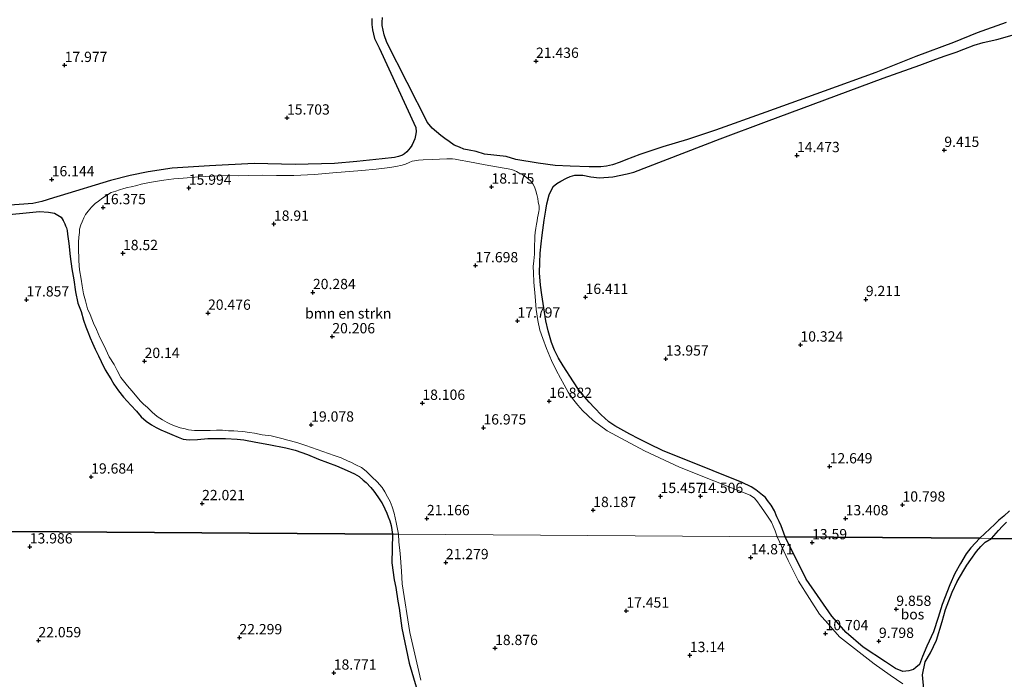
# Model space of a CAD drawing. Units: metres. Extents: x 36579 to 40010, y 406249 to 417500.
# Drawn here: x 38238 to 38478, y 411773 to 411934 of the extents above; entities that cross this region are included whole.
import ezdxf
from ezdxf.enums import TextEntityAlignment as Align

# ---------------------------------------------------------------- set-up
doc = ezdxf.new("R2010")
doc.units = ezdxf.units.M
doc.layers.get('0').update_dxf_attribs({"lineweight": 25})
for name, color, linetype, lineweight in [('B-ME-GR-BOMENSTRUIKEN-GV-B6', 93, 'Continuous', 18), ('B-ME-IE-HULPGEOMETRIE-L-B1', 53, 'Continuous', 18), ('B-ME-VH-VERH_SOORT-ONVERHARD-GV-B6', 8, 'Continuous', 18)]:
    doc.layers.add(name, color=color, linetype=linetype, lineweight=lineweight)
doc.layers.add('B-ME-GR-BOS-GV-B6', color=10, linetype='Continuous')
doc.layers.add('B-ME-GW-HOOGTEPUNT-S-B1', color=10, linetype='Continuous')
doc.styles.add('NLCS-ISO', font='NLCS-ISO.TTF')

# ---------------------------------------------------------------- blocks, each defined once
blk = doc.blocks.new('hoogtepunt')
for p, q in [((-0.5, 0), (0.5, 0)), ((0, 0.5), (0, -0.5))]:
    blk.add_line(p, q)

msp = doc.modelspace()

# ---------------------------------------------------------------- linework, layer by layer
at = {"layer": 'B-ME-GR-BOMENSTRUIKEN-GV-B6'}
for points in [[(38422.244, 411807.722, 13.302), (38330.041, 411808.369, 20.223), (38329.537, 411811.223, 20.17), (38329.017, 411813.459, 20.14), (38328.524, 411814.988, 20.14), (38328.032, 411816.309, 20.101), (38327.414, 411817.49, 20.029), (38326.718, 411818.657, 20.002), (38326.122, 411819.726, 19.927), (38324.836, 411821.086, 19.861), (38323.596, 411822.315, 19.789), (38322.2, 411823.729, 19.672), (38321.057, 411824.602, 19.627), (38319.641, 411825.242, 19.549), (38318.589, 411825.771, 19.474), (38317.633, 411826.179, 19.426), (38316.122, 411826.949, 19.363), (38314.44, 411827.511, 19.333), (38307.494, 411829.963, 19.189), (38305.29, 411830.655, 19.21), (38303.104, 411831.249, 19.321), (38301.659, 411831.626, 19.363), (38299.072, 411832.266, 19.435), (38296.9, 411832.559, 19.543), (38295.046, 411832.913, 19.588), (38293.76, 411833.091, 19.642), (38292.186, 411833.339, 19.669), (38290.99, 411833.434, 19.681), (38290.013, 411833.518, 19.699), (38288.666, 411833.532, 19.705), (38287.26, 411833.634, 19.696), (38285.741, 411833.635, 19.654), (38284.229, 411833.619, 19.672), (38282.761, 411833.586, 19.657), (38281.465, 411833.557, 19.651), (38280.388, 411833.566, 19.645), (38278.935, 411833.756, 19.666), (38278.162, 411833.954, 19.6), (38276.908, 411834.26, 19.519), (38275.759, 411834.62, 19.495), (38274.716, 411835.083, 19.45), (38273.768, 411835.53, 19.354), (38272.652, 411836.181, 19.303), (38271.317, 411837.023, 19.153), (38270.091, 411838.034, 19.069), (38268.966, 411839.186, 18.991), (38267.977, 411840.029, 18.952), (38267.18, 411840.796, 18.874), (38266.062, 411842.212, 18.856), (38265.169, 411843.241, 18.805), (38264.102, 411844.46, 18.706), (38262.47, 411846.498, 18.628), (38261.611, 411848.154, 18.553), (38260.829, 411849.617, 18.553), (38259.675, 411851.496, 18.52), (38258.81, 411853.289, 18.493), (38258.149, 411854.639, 18.433), (38257.4, 411856.224, 18.37), (38256.524, 411858.168, 18.343), (38255.797, 411859.698, 18.196), (38254.971, 411861.805, 18.118), (38254.366, 411863.178, 18.025), (38253.871, 411865.153, 17.905), (38253.408, 411866.804, 17.701), (38253.068, 411868.784, 17.545), (38252.786, 411870.368, 17.455), (38252.431, 411872.642, 17.266), (38252.25, 411874.849, 17.137), (38252.179, 411878.167, 16.843), (38252.183, 411879.365, 16.738), (38252.26, 411880.634, 16.621), (38252.373, 411881.734, 16.489), (38252.42, 411882.577, 16.42), (38252.77, 411883.621, 16.342), (38253.028, 411884.351, 16.258), (38253.445, 411885.289, 16.216), (38253.913, 411886.114, 16.153), (38254.553, 411886.908, 16.114), (38255.336, 411887.909, 16.048), (38256.23, 411888.82, 15.973), (38257.021, 411889.415, 15.928), (38258.093, 411890.201, 15.865), (38259.191, 411890.949, 15.856), (38260.152, 411891.458, 15.856), (38261.292, 411891.834, 15.823), (38262.176, 411892.156, 15.823), (38263.202, 411892.467, 15.814), (38264.13, 411892.674, 15.805), (38265.02, 411892.898, 15.793), (38266.34, 411893.207, 15.769), (38267.462, 411893.55, 15.697), (38268.661, 411893.781, 15.661), (38269.919, 411893.966, 15.709), (38271.439, 411894.236, 15.709), (38272.936, 411894.451, 15.709), (38275.387, 411894.826, 15.709), (38277.612, 411894.962, 15.676), (38281.481, 411895.334, 15.745), (38284.68, 411895.459, 15.796), (38288.482, 411895.612, 15.856), (38291.044, 411895.568, 15.958), (38293.666, 411895.63, 16.03), (38297.033, 411895.692, 16.081), (38300.345, 411895.621, 16.174), (38304.602, 411895.64, 16.279), (38309.657, 411895.83, 16.312), (38314.114, 411896.246, 16.372), (38321.144, 411896.816, 16.561), (38324.655, 411897.177, 16.717), (38327.961, 411897.565, 16.84), (38329.457, 411897.783, 16.9), (38330.962, 411898.113, 16.972), (38331.808, 411898.363, 16.993), (38332.656, 411898.776, 16.99), (38333.394, 411899.091, 16.99), (38333.962, 411899.19, 17.119), (38334.911, 411899.335, 17.101), (38336.07, 411899.413, 17.113), (38338.414, 411899.54, 17.143), (38340.077, 411899.604, 17.212), (38341.826, 411899.658, 17.218), (38343.218, 411899.677, 17.218), (38343.902, 411899.598, 17.236), (38345.064, 411899.342, 17.242), (38346.912, 411899.046, 17.242), (38349.035, 411898.583, 17.242), (38351.184, 411898.197, 17.269), (38357.655, 411897.07, 17.185), (38358.776, 411896.56, 17.185), (38359.571, 411896.143, 17.17), (38360.374, 411895.764, 17.152), (38361.258, 411895.169, 17.086), (38362.187, 411894.355, 17.071), (38362.766, 411893.609, 17.059), (38363.141, 411892.862, 17.02), (38363.483, 411891.932, 16.96), (38363.74, 411890.961, 16.936), (38363.966, 411889.999, 16.897), (38364.082, 411889.217, 16.867), (38364.278, 411888.189, 16.843), (38364.273, 411887.356, 16.843), (38364.229, 411886.847, 16.852), (38364.077, 411886.047, 16.852), (38363.93, 411885.319, 16.906), (38363.804, 411884.561, 16.906), (38363.622, 411883.774, 16.906), (38363.495, 411882.779, 16.906), (38363.371, 411881.754, 16.906), (38363.296, 411880.899, 16.906), (38363.272, 411880.008, 16.963), (38363.211, 411878.689, 17.053), (38363.14, 411876.458, 17.173), (38362.997, 411874.824, 17.233), (38362.887, 411873.524, 17.227), (38362.964, 411871.984, 17.29), (38362.991, 411869.676, 17.26), (38363.299, 411866.178, 17.332), (38363.56, 411863.035, 17.347), (38363.969, 411860.343, 17.338), (38364.508, 411858.034, 17.278), (38365.234, 411855.985, 17.152), (38366.091, 411853.524, 17.074), (38367.342, 411850.615, 16.927), (38368.479, 411848.242, 16.84), (38369.488, 411846.327, 16.726), (38370.421, 411844.715, 16.588), (38371.401, 411842.883, 16.459), (38372.388, 411841.34, 16.315), (38373.72, 411839.722, 16.228), (38374.866, 411838.432, 16.108), (38377.432, 411836.058, 15.964), (38380.832, 411833.473, 15.568), (38389.969, 411828.651, 14.671), (38398.495, 411824.698, 14.374), (38406.86, 411821.31, 13.951), (38411.147, 411819.602, 13.888), (38415.668, 411817.87, 13.861), (38416.702, 411817.105, 13.861), (38417.42, 411816.262, 13.861), (38418.017, 411815.462, 13.861), (38419.009, 411814.053, 13.765), (38420.083, 411812.516, 13.684), (38420.876, 411811.249, 13.585), (38421.305, 411810.295, 13.567), (38421.78, 411809.157, 13.33), (38422.244, 411807.722, 13.302)], [(38335.506, 411772.819, 18.594), (38332.863, 411784.414, 19.119), (38330.959, 411796.249, 20.403), (38330.794, 411799.365, 20.508), (38330.489, 411803.627, 20.427), (38330.163, 411806.524, 20.367), (38330.041, 411808.369, 20.223), (38422.244, 411807.722, 13.302)], [(38422.244, 411807.722, 13.302), (38424.942, 411801.938, 12.897), (38427.466, 411796.924, 12.252), (38430.082, 411792.711, 11.673), (38432.575, 411788.869, 11.001), (38435.199, 411785.909, 10.578), (38437.432, 411783.396, 10.26), (38445.854, 411776.797, 9.423), (38449.732, 411774.062, 9.144), (38452.854, 411771.941, 9.087)]]:
    msp.add_polyline3d(points, dxfattribs=at)
at = {"layer": 'B-ME-GR-BOS-GV-B6'}
for points in [[(38323.611, 411933.815, 19.693), (38323.586, 411932.36, 19.588), (38323.758, 411931.027, 19.405), (38324.266, 411928.976, 19.069), (38325.332, 411926.668, 19.033), (38334.288, 411907.268, 16.669), (38334.357, 411906.241, 16.714), (38334.237, 411905.327, 16.75), (38334.008, 411904.519, 16.777), (38333.704, 411903.817, 16.783), (38333.332, 411902.956, 16.825), (38332.933, 411902.392, 16.864), (38332.496, 411901.871, 16.864), (38332.062, 411901.354, 16.864), (38331.533, 411900.859, 16.864), (38331.06, 411900.578, 16.864), (38330.039, 411900.243, 16.801), (38329.117, 411899.999, 16.771), (38326.066, 411899.667, 16.714), (38319.913, 411899.047, 16.459), (38314.478, 411898.554, 16.33), (38304.942, 411898.275, 16.111), (38294.952, 411898.528, 15.988), (38284.068, 411897.98, 15.736), (38274.969, 411897.37, 15.625), (38269.156, 411896.502, 15.682), (38264.718, 411895.637, 15.691), (38259.97, 411894.426, 15.679), (38247.705, 411890.66, 15.802), (38246.054, 411890.226, 15.802), (38243.242, 411889.298, 15.694), (38241.043, 411888.848, 15.679), (38220.938, 411887.361, 15.589)], [(38337.13, 411908.515, 16.741), (38327.263, 411927.988, 18.994), (38326.576, 411929.882, 19.18), (38326.098, 411932.103, 19.462), (38326.109, 411932.961, 19.615), (38326.195, 411934.076, 19.768)], [(38478, 411932.85, 13.777), (38470.918, 411930.316, 13.492), (38465.164, 411928.009, 13.585), (38455.964, 411924.573, 13.759), (38446.276, 411920.664, 14.428), (38433.716, 411916.136, 14.677), (38419.451, 411911.015, 15.637), (38407.27, 411906.621, 15.994), (38400.39, 411904.387, 15.973), (38394.447, 411902.57, 15.922), (38388.834, 411900.709, 15.895), (38385.399, 411899.418, 15.895), (38383.994, 411898.845, 16.006), (38382.125, 411898.19, 16.117), (38380.681, 411897.918, 16.198), (38379.334, 411897.698, 16.282), (38376.448, 411897.743, 16.438), (38371.833, 411897.876, 16.564), (38368.21, 411898.057, 16.618), (38364.06, 411898.592, 16.861), (38358.634, 411899.511, 17.215), (38356.264, 411900.262, 17.185), (38351.021, 411900.776, 17.191), (38348.943, 411901.472, 17.224), (38347.276, 411901.767, 17.257), (38345.991, 411902.016, 17.272), (38344.879, 411902.532, 17.272), (38343.612, 411903.039, 17.218), (38342.437, 411903.86, 17.173), (38341.317, 411904.659, 17.047), (38340.395, 411905.33, 16.963), (38339.314, 411906.214, 16.873), (38338.253, 411907.144, 16.789), (38337.13, 411908.515, 16.741)], [(38478.764, 411814.077, 8.422), (38477.392, 411812.745, 8.422), (38476.171, 411811.8, 8.422), (38475.203, 411810.769, 8.422), (38473.985, 411809.637, 8.497), (38471.583, 411807.375, 8.541), (38424.183, 411807.708, 13.254), (38423.19, 411810.37, 12.937), (38422.714, 411811.443, 12.862), (38422.174, 411812.562, 12.808), (38421.575, 411814.007, 12.748), (38420.754, 411815.436, 12.685), (38419.924, 411816.584, 12.685), (38419.371, 411817.254, 12.685), (38418.68, 411817.853, 12.538), (38417.886, 411818.502, 12.475), (38417.085, 411819.125, 12.445), (38415.932, 411819.884, 12.361), (38413.74, 411820.915, 12.361), (38399.606, 411826.639, 14.116), (38394.466, 411828.659, 14.395), (38391.004, 411830.327, 14.713), (38388.575, 411831.601, 14.791), (38386.37, 411832.732, 14.824), (38382.702, 411834.734, 15.292), (38381.291, 411835.664, 15.499), (38380.178, 411836.7, 15.64), (38379.45, 411837.349, 15.64), (38377.77, 411839.12, 15.937), (38376.469, 411840.471, 16.096), (38374.763, 411842.399, 16.168), (38373.857, 411843.578, 16.168), (38372.662, 411845.404, 16.168), (38370.146, 411849.351, 16.894), (38369.027, 411851.212, 16.918), (38368.049, 411853.165, 17.017), (38367.276, 411855.035, 17.158), (38366.473, 411857.848, 17.266), (38365.895, 411860.264, 17.347), (38365.458, 411863.456, 17.299), (38364.949, 411866.565, 17.383), (38364.646, 411868.977, 17.308), (38364.406, 411871.964, 17.263), (38364.492, 411874.42, 17.227), (38364.522, 411876.769, 17.113), (38364.791, 411878.984, 16.987), (38365.069, 411881.103, 16.903), (38365.551, 411884.739, 16.879), (38365.957, 411887.18, 16.828), (38366.185, 411888.69, 16.822), (38366.75, 411890.894, 16.798), (38367.738, 411892.973, 16.84), (38368.617, 411893.687, 16.84), (38369.604, 411894.277, 16.84), (38370.956, 411894.991, 16.84), (38371.819, 411895.417, 16.771), (38372.972, 411895.689, 16.681), (38374.978, 411895.687, 16.618), (38376.897, 411895.278, 16.519), (38378.993, 411895.078, 16.363), (38382.237, 411895.279, 16.273), (38385.697, 411895.995, 15.955), (38387.338, 411896.458, 15.955), (38390.904, 411897.813, 15.955), (38408.362, 411904.569, 15.862), (38419.619, 411908.738, 15.616), (38448.086, 411919.308, 14.383), (38456.938, 411922.476, 14.176), (38458.963, 411923.184, 14.083), (38460.891, 411923.903, 13.963), (38463.123, 411924.706, 13.852), (38465.833, 411925.634, 13.735), (38467.669, 411926.316, 13.705), (38470.186, 411927.291, 13.588), (38472.366, 411927.942, 13.531), (38475.717, 411928.742, 13.531), (38479.464, 411929.799, 13.54)], [(38231.98, 411885.782, 15.619), (38242.696, 411886.901, 15.685), (38244.865, 411886.74, 15.838), (38246.305, 411886.419, 16.03), (38247.178, 411885.996, 16.105), (38247.946, 411885.456, 16.24), (38248.431, 411884.657, 16.342), (38248.826, 411883.877, 16.417), (38249.039, 411883.386, 16.48), (38249.221, 411882.905, 16.495), (38249.386, 411882.21, 16.552), (38249.513, 411881.374, 16.594), (38249.806, 411879.09, 16.774), (38250.134, 411875.895, 17.131), (38250.53, 411872.877, 17.35), (38251.008, 411870.236, 17.539), (38251.477, 411867.337, 17.656), (38252.01, 411864.603, 17.917), (38252.803, 411862.523, 18.067), (38253.39, 411860.436, 18.199), (38253.962, 411858.806, 18.265), (38254.454, 411857.578, 18.307), (38255.018, 411856.106, 18.367), (38255.586, 411854.82, 18.418), (38256.229, 411853.393, 18.436), (38257.024, 411851.724, 18.454), (38257.716, 411850.341, 18.499), (38258.65, 411848.363, 18.58), (38260.055, 411846.19, 18.589), (38260.79, 411844.897, 18.616), (38261.927, 411843.238, 18.646), (38263.103, 411841.717, 18.745), (38264.938, 411839.729, 18.805), (38266.259, 411838.302, 18.94), (38267.401, 411836.888, 19.009), (38268.629, 411835.878, 19.06), (38269.921, 411834.999, 19.165), (38271.084, 411834.325, 19.237), (38272.246, 411833.729, 19.33), (38273.726, 411833.071, 19.453), (38274.868, 411832.62, 19.51), (38276.465, 411831.972, 19.534), (38277.646, 411831.515, 19.612), (38279.136, 411831.352, 19.696), (38281.165, 411831.438, 19.708), (38283.689, 411831.622, 19.663), (38285.491, 411831.624, 19.765), (38287.946, 411831.658, 19.681), (38290.8, 411831.444, 19.66), (38292.399, 411831.309, 19.648), (38295.31, 411830.774, 19.54), (38298.539, 411830.212, 19.504), (38302.646, 411829.359, 19.357), (38304.903, 411828.821, 19.261), (38307.903, 411827.742, 19.276), (38310.632, 411826.603, 19.276), (38315.014, 411824.991, 19.39), (38317.6, 411823.835, 19.459), (38319.393, 411823.007, 19.546), (38320.528, 411822.358, 19.66), (38321.471, 411821.538, 19.696), (38322.206, 411820.921, 19.765), (38323.34, 411819.701, 19.876), (38324.072, 411818.807, 19.912), (38325.041, 411817.464, 20.002), (38325.526, 411816.684, 20.053), (38325.998, 411815.994, 20.071), (38326.394, 411815.223, 20.101), (38326.781, 411814.539, 20.155), (38327.208, 411813.495, 20.137), (38327.578, 411812.598, 20.137), (38327.93, 411811.629, 20.152), (38328.25, 411810.498, 20.152), (38328.473, 411809.41, 20.152), (38328.596, 411808.379, 20.196)], [(38328.596, 411808.379, 20.196), (38108.225, 411809.926, 8.715)], [(38108.225, 411809.926, 8.715), (38328.596, 411808.379, 20.196)], [(38508.799, 411807.114, 8.682), (38474.462, 411807.355, 8.433), (38476.123, 411809.244, 7.609), (38477.072, 411810.312, 7.618), (38478.052, 411811.322, 7.636)], [(38328.596, 411808.379, 20.196), (38328.405, 411801.399, 20.346), (38329.026, 411797.298, 20.271), (38329.424, 411795.432, 20.22), (38329.937, 411792.079, 20.133), (38330.202, 411790.385, 19.968), (38330.857, 411785.53, 19.755), (38332.704, 411776.996, 19.068), (38334.349, 411771.256, 18.549)], [(38471.583, 411807.375, 8.541), (38469.382, 411805.073, 8.614), (38468.276, 411803.552, 8.431), (38466.843, 411801.23, 8.433), (38465.511, 411798.793, 8.433), (38464.294, 411796.082, 8.229), (38462.427, 411791.271, 8.274), (38461.426, 411788.091, 8.259), (38460.279, 411784.65, 8.373), (38458.717, 411781.1, 8.547), (38457.625, 411778.577, 8.763), (38456.922, 411776.678, 8.826), (38456.043, 411775.929, 8.877), (38455.409, 411775.458, 8.979), (38454.274, 411775.119, 9.045), (38452.868, 411774.98, 9.096), (38451.028, 411775.71, 9.255), (38448.593, 411777.305, 9.414), (38443.222, 411780.845, 9.78), (38439.074, 411784.443, 10.125), (38435.524, 411788.406, 10.551), (38429.307, 411797.414, 12.141), (38424.183, 411807.708, 13.254), (38471.583, 411807.375, 8.541)], [(38457.922, 411770.654, 8.793), (38457.636, 411774.113, 8.823), (38458.263, 411777.313, 8.691), (38459.606, 411779.481, 8.574), (38461.039, 411782.592, 8.415), (38462.444, 411787.126, 8.274), (38463.256, 411790.078, 8.418), (38464.863, 411794.27, 8.476), (38466.09, 411796.837, 8.476), (38467.675, 411799.638, 8.5), (38468.455, 411800.864, 8.5), (38469.398, 411802.204, 8.5), (38470.737, 411804.156, 7.93), (38471.794, 411805.373, 8.499), (38472.863, 411806.389, 7.762), (38474.462, 411807.355, 8.433), (38508.799, 411807.114, 8.682)]]:
    msp.add_polyline3d(points, dxfattribs=at)
at = {"layer": 'B-ME-IE-HULPGEOMETRIE-L-B1'}
msp.add_polyline3d([(38667.432, 411806, 15.1), (38578.929, 411806.621, 11.751), (38575.394, 411806.646, 11.595), (38510.875, 411807.099, 8.682), (38508.799, 411807.114, 8.682), (38474.462, 411807.355, 8.433), (38471.583, 411807.375, 8.541), (38424.183, 411807.708, 13.254), (38422.244, 411807.722, 13.302), (38330.041, 411808.369, 20.223), (38328.596, 411808.379, 20.196), (38108.225, 411809.926, 8.715), (38103.478, 411809.959, 8.608), (38002.024, 411810.671, 22)], dxfattribs=at)
at = {"layer": 'B-ME-VH-VERH_SOORT-ONVERHARD-GV-B6'}
for points in [[(38220.938, 411887.361, 15.589), (38241.043, 411888.848, 15.679), (38243.242, 411889.298, 15.694), (38246.054, 411890.226, 15.802), (38247.705, 411890.66, 15.802), (38259.97, 411894.426, 15.679), (38264.718, 411895.637, 15.691), (38269.156, 411896.502, 15.682), (38274.969, 411897.37, 15.625), (38284.068, 411897.98, 15.736), (38294.952, 411898.528, 15.988), (38304.942, 411898.275, 16.111), (38314.478, 411898.554, 16.33), (38319.913, 411899.047, 16.459), (38326.066, 411899.667, 16.714), (38329.117, 411899.999, 16.771), (38330.039, 411900.243, 16.801), (38331.06, 411900.578, 16.864), (38331.533, 411900.859, 16.864), (38332.062, 411901.354, 16.864), (38332.496, 411901.871, 16.864), (38332.933, 411902.392, 16.864), (38333.332, 411902.956, 16.825), (38333.704, 411903.817, 16.783), (38334.008, 411904.519, 16.777), (38334.237, 411905.327, 16.75), (38334.357, 411906.241, 16.714), (38334.288, 411907.268, 16.669), (38325.332, 411926.668, 19.033), (38324.266, 411928.976, 19.069), (38323.758, 411931.027, 19.405), (38323.586, 411932.36, 19.588), (38323.611, 411933.815, 19.693)], [(38326.195, 411934.076, 19.768), (38326.109, 411932.961, 19.615), (38326.098, 411932.103, 19.462), (38326.576, 411929.882, 19.18), (38327.263, 411927.988, 18.994), (38337.13, 411908.515, 16.741), (38338.253, 411907.144, 16.789), (38339.314, 411906.214, 16.873), (38340.395, 411905.33, 16.963), (38341.317, 411904.659, 17.047), (38342.437, 411903.86, 17.173), (38343.612, 411903.039, 17.218), (38344.879, 411902.532, 17.272), (38345.991, 411902.016, 17.272), (38347.276, 411901.767, 17.257), (38348.943, 411901.472, 17.224), (38351.021, 411900.776, 17.191), (38356.264, 411900.262, 17.185)], [(38356.264, 411900.262, 17.185), (38358.634, 411899.511, 17.215), (38364.06, 411898.592, 16.861), (38368.21, 411898.057, 16.618), (38371.833, 411897.876, 16.564), (38376.448, 411897.743, 16.438), (38379.334, 411897.698, 16.282), (38380.681, 411897.918, 16.198), (38382.125, 411898.19, 16.117), (38383.994, 411898.845, 16.006), (38385.399, 411899.418, 15.895), (38388.834, 411900.709, 15.895), (38394.447, 411902.57, 15.922), (38400.39, 411904.387, 15.973), (38407.27, 411906.621, 15.994), (38419.451, 411911.015, 15.637), (38433.716, 411916.136, 14.677), (38446.276, 411920.664, 14.428), (38455.964, 411924.573, 13.759), (38465.164, 411928.009, 13.585), (38470.918, 411930.316, 13.492), (38478, 411932.85, 13.777)], [(38479.464, 411929.799, 13.54), (38475.717, 411928.742, 13.531), (38472.366, 411927.942, 13.531), (38470.186, 411927.291, 13.588), (38467.669, 411926.316, 13.705), (38465.833, 411925.634, 13.735), (38463.123, 411924.706, 13.852), (38460.891, 411923.903, 13.963), (38458.963, 411923.184, 14.083), (38456.938, 411922.476, 14.176), (38448.086, 411919.308, 14.383), (38419.619, 411908.738, 15.616), (38408.362, 411904.569, 15.862), (38390.904, 411897.813, 15.955), (38387.338, 411896.458, 15.955), (38385.697, 411895.995, 15.955), (38382.237, 411895.279, 16.273), (38378.993, 411895.078, 16.363), (38376.897, 411895.278, 16.519), (38374.978, 411895.687, 16.618), (38372.972, 411895.689, 16.681), (38371.819, 411895.417, 16.771), (38370.956, 411894.991, 16.84), (38369.604, 411894.277, 16.84), (38368.617, 411893.687, 16.84), (38367.738, 411892.973, 16.84), (38366.75, 411890.894, 16.798), (38366.185, 411888.69, 16.822), (38365.957, 411887.18, 16.828), (38365.551, 411884.739, 16.879), (38365.069, 411881.103, 16.903), (38364.791, 411878.984, 16.987), (38364.522, 411876.769, 17.113), (38364.492, 411874.42, 17.227), (38364.406, 411871.964, 17.263), (38364.646, 411868.977, 17.308), (38364.949, 411866.565, 17.383), (38365.458, 411863.456, 17.299), (38365.895, 411860.264, 17.347), (38366.473, 411857.848, 17.266), (38367.276, 411855.035, 17.158), (38368.049, 411853.165, 17.017), (38369.027, 411851.212, 16.918), (38370.146, 411849.351, 16.894), (38372.662, 411845.404, 16.168), (38373.857, 411843.578, 16.168), (38374.763, 411842.399, 16.168), (38376.469, 411840.471, 16.096), (38377.77, 411839.12, 15.937), (38379.45, 411837.349, 15.64), (38380.178, 411836.7, 15.64), (38381.291, 411835.664, 15.499), (38382.702, 411834.734, 15.292), (38386.37, 411832.732, 14.824), (38388.575, 411831.601, 14.791), (38391.004, 411830.327, 14.713), (38394.466, 411828.659, 14.395), (38399.606, 411826.639, 14.116), (38413.74, 411820.915, 12.361), (38415.932, 411819.884, 12.361), (38417.085, 411819.125, 12.445), (38417.886, 411818.502, 12.475), (38418.68, 411817.853, 12.538), (38419.371, 411817.254, 12.685), (38419.924, 411816.584, 12.685), (38420.754, 411815.436, 12.685), (38421.575, 411814.007, 12.748), (38422.174, 411812.562, 12.808), (38422.714, 411811.443, 12.862), (38423.19, 411810.37, 12.937), (38424.183, 411807.708, 13.254), (38422.244, 411807.722, 13.302), (38421.78, 411809.157, 13.33), (38421.305, 411810.295, 13.567), (38420.876, 411811.249, 13.585), (38420.083, 411812.516, 13.684), (38419.009, 411814.053, 13.765), (38418.017, 411815.462, 13.861), (38417.42, 411816.262, 13.861), (38416.702, 411817.105, 13.861), (38415.668, 411817.87, 13.861), (38411.147, 411819.602, 13.888), (38406.86, 411821.31, 13.951), (38398.495, 411824.698, 14.374), (38389.969, 411828.651, 14.671), (38380.832, 411833.473, 15.568), (38377.432, 411836.058, 15.964), (38374.866, 411838.432, 16.108), (38373.72, 411839.722, 16.228), (38372.388, 411841.34, 16.315), (38371.401, 411842.883, 16.459), (38370.421, 411844.715, 16.588), (38369.488, 411846.327, 16.726), (38368.479, 411848.242, 16.84), (38367.342, 411850.615, 16.927), (38366.091, 411853.524, 17.074), (38365.234, 411855.985, 17.152), (38364.508, 411858.034, 17.278), (38363.969, 411860.343, 17.338), (38363.56, 411863.035, 17.347), (38363.299, 411866.178, 17.332), (38362.991, 411869.676, 17.26), (38362.964, 411871.984, 17.29), (38362.887, 411873.524, 17.227), (38362.997, 411874.824, 17.233), (38363.14, 411876.458, 17.173), (38363.211, 411878.689, 17.053), (38363.272, 411880.008, 16.963), (38363.296, 411880.899, 16.906), (38363.371, 411881.754, 16.906), (38363.495, 411882.779, 16.906), (38363.622, 411883.774, 16.906), (38363.804, 411884.561, 16.906), (38363.93, 411885.319, 16.906), (38364.077, 411886.047, 16.852), (38364.229, 411886.847, 16.852), (38364.273, 411887.356, 16.843), (38364.278, 411888.189, 16.843), (38364.082, 411889.217, 16.867), (38363.966, 411889.999, 16.897), (38363.74, 411890.961, 16.936), (38363.483, 411891.932, 16.96), (38363.141, 411892.862, 17.02), (38362.766, 411893.609, 17.059), (38362.187, 411894.355, 17.071), (38361.258, 411895.169, 17.086), (38360.374, 411895.764, 17.152), (38359.571, 411896.143, 17.17), (38358.776, 411896.56, 17.185), (38357.655, 411897.07, 17.185), (38351.184, 411898.197, 17.269), (38349.035, 411898.583, 17.242), (38346.912, 411899.046, 17.242), (38345.064, 411899.342, 17.242), (38343.902, 411899.598, 17.236), (38343.218, 411899.677, 17.218), (38341.826, 411899.658, 17.218), (38340.077, 411899.604, 17.212), (38338.414, 411899.54, 17.143), (38336.07, 411899.413, 17.113), (38334.911, 411899.335, 17.101), (38333.962, 411899.19, 17.119), (38333.394, 411899.091, 16.99), (38332.656, 411898.776, 16.99), (38331.808, 411898.363, 16.993), (38330.962, 411898.113, 16.972), (38329.457, 411897.783, 16.9), (38327.961, 411897.565, 16.84), (38324.655, 411897.177, 16.717), (38321.144, 411896.816, 16.561), (38314.114, 411896.246, 16.372), (38309.657, 411895.83, 16.312), (38304.602, 411895.64, 16.279), (38300.345, 411895.621, 16.174), (38297.033, 411895.692, 16.081), (38293.666, 411895.63, 16.03), (38291.044, 411895.568, 15.958), (38288.482, 411895.612, 15.856), (38284.68, 411895.459, 15.796), (38281.481, 411895.334, 15.745), (38277.612, 411894.962, 15.676), (38275.387, 411894.826, 15.709), (38272.936, 411894.451, 15.709), (38271.439, 411894.236, 15.709), (38269.919, 411893.966, 15.709), (38268.661, 411893.781, 15.661), (38267.462, 411893.55, 15.697), (38266.34, 411893.207, 15.769), (38265.02, 411892.898, 15.793), (38264.13, 411892.674, 15.805), (38263.202, 411892.467, 15.814), (38262.176, 411892.156, 15.823), (38261.292, 411891.834, 15.823), (38260.152, 411891.458, 15.856), (38259.191, 411890.949, 15.856), (38258.093, 411890.201, 15.865), (38257.021, 411889.415, 15.928), (38256.23, 411888.82, 15.973), (38255.336, 411887.909, 16.048), (38254.553, 411886.908, 16.114), (38253.913, 411886.114, 16.153), (38253.445, 411885.289, 16.216), (38253.028, 411884.351, 16.258), (38252.77, 411883.621, 16.342), (38252.42, 411882.577, 16.42), (38252.373, 411881.734, 16.489), (38252.26, 411880.634, 16.621), (38252.183, 411879.365, 16.738), (38252.179, 411878.167, 16.843), (38252.25, 411874.849, 17.137), (38252.431, 411872.642, 17.266), (38252.786, 411870.368, 17.455), (38253.068, 411868.784, 17.545), (38253.408, 411866.804, 17.701), (38253.871, 411865.153, 17.905), (38254.366, 411863.178, 18.025), (38254.971, 411861.805, 18.118), (38255.797, 411859.698, 18.196), (38256.524, 411858.168, 18.343), (38257.4, 411856.224, 18.37), (38258.149, 411854.639, 18.433), (38258.81, 411853.289, 18.493), (38259.675, 411851.496, 18.52), (38260.829, 411849.617, 18.553), (38261.611, 411848.154, 18.553), (38262.47, 411846.498, 18.628), (38264.102, 411844.46, 18.706), (38265.169, 411843.241, 18.805), (38266.062, 411842.212, 18.856), (38267.18, 411840.796, 18.874), (38267.977, 411840.029, 18.952), (38268.966, 411839.186, 18.991), (38270.091, 411838.034, 19.069), (38271.317, 411837.023, 19.153), (38272.652, 411836.181, 19.303), (38273.768, 411835.53, 19.354), (38274.716, 411835.083, 19.45), (38275.759, 411834.62, 19.495), (38276.908, 411834.26, 19.519), (38278.162, 411833.954, 19.6), (38278.935, 411833.756, 19.666), (38280.388, 411833.566, 19.645), (38281.465, 411833.557, 19.651), (38282.761, 411833.586, 19.657), (38284.229, 411833.619, 19.672), (38285.741, 411833.635, 19.654), (38287.26, 411833.634, 19.696), (38288.666, 411833.532, 19.705), (38290.013, 411833.518, 19.699), (38290.99, 411833.434, 19.681), (38292.186, 411833.339, 19.669), (38293.76, 411833.091, 19.642), (38295.046, 411832.913, 19.588), (38296.9, 411832.559, 19.543), (38299.072, 411832.266, 19.435), (38301.659, 411831.626, 19.363), (38303.104, 411831.249, 19.321), (38305.29, 411830.655, 19.21), (38307.494, 411829.963, 19.189), (38314.44, 411827.511, 19.333), (38316.122, 411826.949, 19.363), (38317.633, 411826.179, 19.426), (38318.589, 411825.771, 19.474), (38319.641, 411825.242, 19.549), (38321.057, 411824.602, 19.627), (38322.2, 411823.729, 19.672), (38323.596, 411822.315, 19.789), (38324.836, 411821.086, 19.861), (38326.122, 411819.726, 19.927), (38326.718, 411818.657, 20.002), (38327.414, 411817.49, 20.029), (38328.032, 411816.309, 20.101), (38328.524, 411814.988, 20.14), (38329.017, 411813.459, 20.14), (38329.537, 411811.223, 20.17), (38330.041, 411808.369, 20.223), (38328.596, 411808.379, 20.196), (38328.473, 411809.41, 20.152), (38328.25, 411810.498, 20.152), (38327.93, 411811.629, 20.152), (38327.578, 411812.598, 20.137), (38327.208, 411813.495, 20.137), (38326.781, 411814.539, 20.155), (38326.394, 411815.223, 20.101), (38325.998, 411815.994, 20.071), (38325.526, 411816.684, 20.053), (38325.041, 411817.464, 20.002), (38324.072, 411818.807, 19.912), (38323.34, 411819.701, 19.876), (38322.206, 411820.921, 19.765), (38321.471, 411821.538, 19.696), (38320.528, 411822.358, 19.66), (38319.393, 411823.007, 19.546), (38317.6, 411823.835, 19.459), (38315.014, 411824.991, 19.39), (38310.632, 411826.603, 19.276), (38307.903, 411827.742, 19.276), (38304.903, 411828.821, 19.261), (38302.646, 411829.359, 19.357), (38298.539, 411830.212, 19.504), (38295.31, 411830.774, 19.54), (38292.399, 411831.309, 19.648), (38290.8, 411831.444, 19.66), (38287.946, 411831.658, 19.681), (38285.491, 411831.624, 19.765), (38283.689, 411831.622, 19.663), (38281.165, 411831.438, 19.708), (38279.136, 411831.352, 19.696), (38277.646, 411831.515, 19.612), (38276.465, 411831.972, 19.534), (38274.868, 411832.62, 19.51), (38273.726, 411833.071, 19.453), (38272.246, 411833.729, 19.33), (38271.084, 411834.325, 19.237), (38269.921, 411834.999, 19.165), (38268.629, 411835.878, 19.06), (38267.401, 411836.888, 19.009), (38266.259, 411838.302, 18.94), (38264.938, 411839.729, 18.805), (38263.103, 411841.717, 18.745), (38261.927, 411843.238, 18.646), (38260.79, 411844.897, 18.616), (38260.055, 411846.19, 18.589), (38258.65, 411848.363, 18.58), (38257.716, 411850.341, 18.499), (38257.024, 411851.724, 18.454), (38256.229, 411853.393, 18.436), (38255.586, 411854.82, 18.418), (38255.018, 411856.106, 18.367), (38254.454, 411857.578, 18.307), (38253.962, 411858.806, 18.265), (38253.39, 411860.436, 18.199), (38252.803, 411862.523, 18.067), (38252.01, 411864.603, 17.917), (38251.477, 411867.337, 17.656), (38251.008, 411870.236, 17.539), (38250.53, 411872.877, 17.35), (38250.134, 411875.895, 17.131), (38249.806, 411879.09, 16.774), (38249.513, 411881.374, 16.594), (38249.386, 411882.21, 16.552), (38249.221, 411882.905, 16.495), (38249.039, 411883.386, 16.48), (38248.826, 411883.877, 16.417), (38248.431, 411884.657, 16.342), (38247.946, 411885.456, 16.24), (38247.178, 411885.996, 16.105), (38246.305, 411886.419, 16.03), (38244.865, 411886.74, 15.838), (38242.696, 411886.901, 15.685), (38231.98, 411885.782, 15.619)], [(38478.052, 411811.322, 7.636), (38477.072, 411810.312, 7.618), (38476.123, 411809.244, 7.609), (38474.462, 411807.355, 8.433), (38471.583, 411807.375, 8.541), (38473.985, 411809.637, 8.497), (38475.203, 411810.769, 8.422), (38476.171, 411811.8, 8.422), (38477.392, 411812.745, 8.422), (38478.764, 411814.077, 8.422)], [(38334.349, 411771.256, 18.549), (38332.704, 411776.996, 19.068), (38330.857, 411785.53, 19.755), (38330.202, 411790.385, 19.968), (38329.937, 411792.079, 20.133), (38329.424, 411795.432, 20.22), (38329.026, 411797.298, 20.271), (38328.405, 411801.399, 20.346), (38328.596, 411808.379, 20.196), (38330.041, 411808.369, 20.223), (38330.163, 411806.524, 20.367), (38330.489, 411803.627, 20.427), (38330.794, 411799.365, 20.508), (38330.959, 411796.249, 20.403), (38332.863, 411784.414, 19.119), (38335.506, 411772.819, 18.594)], [(38452.854, 411771.941, 9.087), (38449.732, 411774.062, 9.144), (38445.854, 411776.797, 9.423), (38437.432, 411783.396, 10.26), (38435.199, 411785.909, 10.578), (38432.575, 411788.869, 11.001), (38430.082, 411792.711, 11.673), (38427.466, 411796.924, 12.252), (38424.942, 411801.938, 12.897), (38422.244, 411807.722, 13.302), (38424.183, 411807.708, 13.254), (38429.307, 411797.414, 12.141), (38435.524, 411788.406, 10.551), (38439.074, 411784.443, 10.125), (38443.222, 411780.845, 9.78), (38448.593, 411777.305, 9.414), (38451.028, 411775.71, 9.255), (38452.868, 411774.98, 9.096), (38454.274, 411775.119, 9.045), (38455.409, 411775.458, 8.979), (38456.043, 411775.929, 8.877), (38456.922, 411776.678, 8.826), (38457.625, 411778.577, 8.763), (38458.717, 411781.1, 8.547), (38460.279, 411784.65, 8.373), (38461.426, 411788.091, 8.259), (38462.427, 411791.271, 8.274), (38464.294, 411796.082, 8.229), (38465.511, 411798.793, 8.433), (38466.843, 411801.23, 8.433), (38468.276, 411803.552, 8.431), (38469.382, 411805.073, 8.614), (38471.583, 411807.375, 8.541), (38474.462, 411807.355, 8.433), (38472.863, 411806.389, 7.762), (38471.794, 411805.373, 8.499), (38470.737, 411804.156, 7.93), (38469.398, 411802.204, 8.5), (38468.455, 411800.864, 8.5), (38467.675, 411799.638, 8.5), (38466.09, 411796.837, 8.476), (38464.863, 411794.27, 8.476), (38463.256, 411790.078, 8.418), (38462.444, 411787.126, 8.274), (38461.039, 411782.592, 8.415), (38459.606, 411779.481, 8.574), (38458.263, 411777.313, 8.691), (38457.636, 411774.113, 8.823), (38457.922, 411770.654, 8.793)]]:
    msp.add_polyline3d(points, dxfattribs=at)

# ---------------------------------------------------------------- block references
at = {"layer": 'B-ME-GW-HOOGTEPUNT-S-B1', "rotation": 90}
for p in [(38248.798, 411922.448, 17.977), (38248.798, 411922.448, 17.977), (38363.543, 411923.456, 21.436), (38363.543, 411923.456, 21.436), (38302.927, 411909.659, 15.703), (38302.927, 411909.659, 15.703), (38427.073, 411900.52, 14.473), (38427.073, 411900.52, 14.473), (38462.935, 411901.789, 9.415), (38462.935, 411901.789, 9.415), (38245.65, 411894.647, 16.144), (38245.65, 411894.647, 16.144), (38279.021, 411892.586, 15.994), (38279.021, 411892.586, 15.994), (38352.721, 411892.875, 18.175), (38352.721, 411892.875, 18.175), (38258.161, 411887.86, 16.375), (38258.161, 411887.86, 16.375), (38299.74, 411883.825, 18.91), (38299.74, 411883.825, 18.91), (38263.001, 411876.688, 18.52), (38263.001, 411876.688, 18.52), (38348.792, 411873.716, 17.698), (38348.792, 411873.716, 17.698), (38309.238, 411867.193, 20.284), (38309.238, 411867.193, 20.284), (38239.487, 411865.412, 17.857), (38239.487, 411865.412, 17.857), (38375.603, 411866.023, 16.411), (38375.603, 411866.023, 16.411), (38443.835, 411865.495, 9.211), (38443.835, 411865.495, 9.211), (38283.696, 411862.17, 20.476), (38283.696, 411862.17, 20.476), (38359.026, 411860.259, 17.797), (38359.026, 411860.259, 17.797), (38313.958, 411856.443, 20.206), (38313.958, 411856.443, 20.206), (38427.91, 411854.441, 10.324), (38427.91, 411854.441, 10.324), (38268.262, 411850.438, 20.14), (38268.262, 411850.438, 20.14), (38395.162, 411851.03, 13.957), (38395.162, 411851.03, 13.957), (38366.759, 411840.74, 16.882), (38366.759, 411840.74, 16.882), (38335.875, 411840.264, 18.106), (38335.875, 411840.264, 18.106), (38308.812, 411834.966, 19.078), (38308.812, 411834.966, 19.078), (38350.743, 411834.268, 16.975), (38350.743, 411834.268, 16.975), (38435.024, 411824.806, 12.649), (38435.024, 411824.806, 12.649), (38255.249, 411822.328, 19.684), (38255.249, 411822.328, 19.684), (38393.865, 411817.586, 15.457), (38393.865, 411817.586, 15.457), (38403.557, 411817.604, 14.506), (38403.557, 411817.604, 14.506), (38282.252, 411815.848, 22.021), (38282.252, 411815.848, 22.021), (38377.472, 411814.181, 18.187), (38377.472, 411814.181, 18.187), (38452.758, 411815.507, 10.798), (38452.758, 411815.507, 10.798), (38336.984, 411812.201, 21.166), (38336.984, 411812.201, 21.166), (38438.913, 411812.18, 13.408), (38438.913, 411812.18, 13.408), (38240.312, 411805.328, 13.986), (38240.312, 411805.328, 13.986), (38430.753, 411806.334, 13.59), (38430.753, 411806.334, 13.59), (38415.806, 411802.682, 14.871), (38415.806, 411802.682, 14.871), (38341.599, 411801.499, 21.279), (38341.599, 411801.499, 21.279), (38451.249, 411790.139, 9.858), (38451.249, 411790.139, 9.858), (38385.529, 411789.729, 17.451), (38385.529, 411789.729, 17.451), (38291.341, 411783.233, 22.299), (38291.341, 411783.233, 22.299), (38434.036, 411784.229, 10.704), (38434.036, 411784.229, 10.704), (38242.411, 411782.499, 22.059), (38242.411, 411782.499, 22.059), (38353.572, 411780.614, 18.876), (38353.572, 411780.614, 18.876), (38447.022, 411782.348, 9.798), (38447.022, 411782.348, 9.798), (38400.998, 411778.902, 13.14), (38400.998, 411778.902, 13.14), (38314.304, 411774.627, 18.771), (38314.304, 411774.627, 18.771)]:
    msp.add_blockref('hoogtepunt', p, dxfattribs=at)

# ---------------------------------------------------------------- texts
at = {"layer": 'B-ME-GR-BOMENSTRUIKEN-GV-B6', "ltscale": 0.2, "style": 'NLCS-ISO'}
msp.add_text('bmn en strkn', height=2.5, dxfattribs=at).set_placement((38317.8379, 411862.0753), align=Align.MIDDLE_CENTER)
at = {"layer": 'B-ME-GR-BOS-GV-B6', "ltscale": 0.2, "style": 'NLCS-ISO'}
msp.add_text('bos', height=2.5, dxfattribs=at).set_placement((38455.183, 411788.8818), align=Align.MIDDLE_CENTER)
at = {"layer": 'B-ME-GW-HOOGTEPUNT-S-B1', "ltscale": 0.2, "style": 'NLCS-ISO'}
for s, p in [('17.977', (38248.798, 411922.448, 17.977)), ('17.977', (38248.798, 411922.448, 17.977)), ('21.436', (38363.543, 411923.456, 21.436)), ('21.436', (38363.543, 411923.456, 21.436)), ('15.703', (38302.927, 411909.659, 15.703)), ('15.703', (38302.927, 411909.659, 15.703)), ('14.473', (38427.073, 411900.52, 14.473)), ('14.473', (38427.073, 411900.52, 14.473)), ('9.415', (38462.935, 411901.789, 9.415)), ('9.415', (38462.935, 411901.789, 9.415)), ('16.144', (38245.65, 411894.647, 16.144)), ('16.144', (38245.65, 411894.647, 16.144)), ('18.175', (38352.721, 411892.875, 18.175)), ('18.175', (38352.721, 411892.875, 18.175)), ('15.994', (38279.021, 411892.586, 15.994)), ('15.994', (38279.021, 411892.586, 15.994)), ('16.375', (38258.161, 411887.86, 16.375)), ('16.375', (38258.161, 411887.86, 16.375)), ('18.91', (38299.74, 411883.825, 18.91)), ('18.91', (38299.74, 411883.825, 18.91)), ('18.52', (38263.001, 411876.688, 18.52)), ('18.52', (38263.001, 411876.688, 18.52)), ('17.698', (38348.792, 411873.716, 17.698)), ('17.698', (38348.792, 411873.716, 17.698)), ('20.284', (38309.238, 411867.193, 20.284)), ('20.284', (38309.238, 411867.193, 20.284)), ('17.857', (38239.487, 411865.412, 17.857)), ('17.857', (38239.487, 411865.412, 17.857)), ('16.411', (38375.603, 411866.023, 16.411)), ('16.411', (38375.603, 411866.023, 16.411)), ('9.211', (38443.835, 411865.495, 9.211)), ('9.211', (38443.835, 411865.495, 9.211)), ('20.476', (38283.696, 411862.17, 20.476)), ('20.476', (38283.696, 411862.17, 20.476)), ('17.797', (38359.026, 411860.259, 17.797)), ('17.797', (38359.026, 411860.259, 17.797)), ('20.206', (38313.958, 411856.443, 20.206)), ('20.206', (38313.958, 411856.443, 20.206)), ('10.324', (38427.91, 411854.441, 10.324)), ('10.324', (38427.91, 411854.441, 10.324)), ('20.14', (38268.262, 411850.438, 20.14)), ('20.14', (38268.262, 411850.438, 20.14)), ('13.957', (38395.162, 411851.03, 13.957)), ('13.957', (38395.162, 411851.03, 13.957)), ('18.106', (38335.875, 411840.264, 18.106)), ('18.106', (38335.875, 411840.264, 18.106)), ('16.882', (38366.759, 411840.74, 16.882)), ('16.882', (38366.759, 411840.74, 16.882)), ('19.078', (38308.812, 411834.966, 19.078)), ('19.078', (38308.812, 411834.966, 19.078)), ('16.975', (38350.743, 411834.268, 16.975)), ('16.975', (38350.743, 411834.268, 16.975)), ('12.649', (38435.024, 411824.806, 12.649)), ('12.649', (38435.024, 411824.806, 12.649)), ('19.684', (38255.249, 411822.328, 19.684)), ('19.684', (38255.249, 411822.328, 19.684)), ('15.457', (38393.865, 411817.586, 15.457)), ('15.457', (38393.865, 411817.586, 15.457)), ('14.506', (38403.557, 411817.604, 14.506)), ('14.506', (38403.557, 411817.604, 14.506)), ('22.021', (38282.252, 411815.848, 22.021)), ('22.021', (38282.252, 411815.848, 22.021)), ('18.187', (38377.472, 411814.181, 18.187)), ('18.187', (38377.472, 411814.181, 18.187)), ('10.798', (38452.758, 411815.507, 10.798)), ('10.798', (38452.758, 411815.507, 10.798)), ('21.166', (38336.984, 411812.201, 21.166)), ('21.166', (38336.984, 411812.201, 21.166)), ('13.408', (38438.913, 411812.18, 13.408)), ('13.408', (38438.913, 411812.18, 13.408)), ('13.59', (38430.753, 411806.334, 13.59)), ('13.59', (38430.753, 411806.334, 13.59)), ('13.986', (38240.312, 411805.328, 13.986)), ('13.986', (38240.312, 411805.328, 13.986)), ('14.871', (38415.806, 411802.682, 14.871)), ('14.871', (38415.806, 411802.682, 14.871)), ('21.279', (38341.599, 411801.499, 21.279)), ('21.279', (38341.599, 411801.499, 21.279)), ('17.451', (38385.529, 411789.729, 17.451)), ('17.451', (38385.529, 411789.729, 17.451)), ('9.858', (38451.249, 411790.139, 9.858)), ('9.858', (38451.249, 411790.139, 9.858)), ('22.059', (38242.411, 411782.499, 22.059)), ('22.059', (38242.411, 411782.499, 22.059)), ('22.299', (38291.341, 411783.233, 22.299)), ('22.299', (38291.341, 411783.233, 22.299)), ('10.704', (38434.036, 411784.229, 10.704)), ('10.704', (38434.036, 411784.229, 10.704)), ('9.798', (38447.022, 411782.348, 9.798)), ('9.798', (38447.022, 411782.348, 9.798)), ('18.876', (38353.572, 411780.614, 18.876)), ('18.876', (38353.572, 411780.614, 18.876)), ('13.14', (38400.998, 411778.902, 13.14)), ('13.14', (38400.998, 411778.902, 13.14)), ('18.771', (38314.304, 411774.627, 18.771)), ('18.771', (38314.304, 411774.627, 18.771))]:
    msp.add_text(s, height=2.5, dxfattribs=at).set_placement(p, align=Align.BOTTOM_LEFT)

doc.saveas('drawing.dxf')
